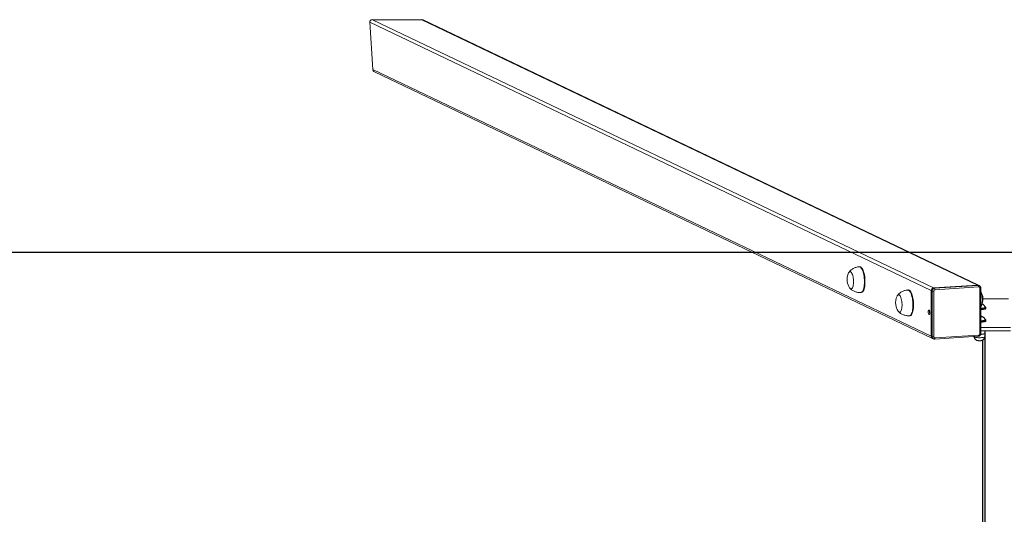
# Model space of a CAD drawing. Units: millimetres. Extents: x -4534 to 387327, y -3372 to 2495.
# Drawn here: x -1472 to 53, y 1729 to 2495 of the extents above; entities that cross this region are included whole.
import ezdxf

# ---------------------------------------------------------------- set-up
doc = ezdxf.new("R2010")
doc.units = ezdxf.units.MM
doc.layers.add('Opvangzone', color=7, linetype='Continuous', true_color=0x00a19a)
doc.layers.add('VP-EQ', color=7, linetype='Continuous', true_color=0x8a3492)
doc.layers.add('Toestel 2D', color=7, linetype='Continuous', lineweight=20)

# ---------------------------------------------------------------- blocks, each defined once
blk = doc.blocks.new('st05202')
at = {"color": 7, "linetype": 'Continuous', "lineweight": 18}
for p, q in [((1556.88, 70.48), (1598.42, 157.48)), ((1598.42, 157.48), (1591.11, 157.02)), ((1590.75, 156.76), (1549.45, 70.27)), ((1591.11, 157.02), (1549.79, 70.48)), ((1598.82, 157.08), (1557.3, 70.1)), ((1598.82, 157.08), (1598.82, 149.42)), ((1557.69, 63.16), (1598.78, 149.22)), ((1557.72, 63.33), (1598.82, 149.42)), ((1556.56, 81.39), (1556.56, 81.29)), ((1560.55, 81.55), (1560.55, 81.64)), ((1552.96, 73.86), (1552.97, 73.77)), ((1556.96, 74.02), (1556.96, 74.12)), ((1549.45, 70.27), (1549.39, 70.14)), ((1549.72, 70.34), (1549.79, 70.48)), ((1549.72, 70.34), (1556.81, 70.34)), ((1556.88, 70.48), (1549.79, 70.48)), ((1556.81, 70.34), (1556.88, 70.48)), ((1549.35, 69.95), (1549.78, 63.18)), ((1549.52, 69.89), (1549.95, 63.13)), ((1556.79, 70.08), (1549.7, 70.08)), ((1557.43, 63.13), (1557, 69.89)), ((1557.23, 69.96), (1557.3, 70.1)), ((1557.23, 69.96), (1557.66, 63.2)), ((1557.72, 63.33), (1557.3, 70.1)), ((1549.74, 63.81), (1549.71, 63.81)), ((1550.15, 62.94), (1557.24, 62.94)), ((1550.19, 62.81), (1557.28, 62.81)), ((1550.64, 62.81), (1550.64, 58.19)), ((1551.13, 62.81), (1551.13, 58.19)), ((1552.78, 62.81), (1552.83, 62.65)), ((1552.83, 62.65), (1552.88, 62.81)), ((1557.63, 63.02), (1557.69, 63.16)), ((1557.66, 63.2), (1557.72, 63.33)), ((1549.71, 62.19), (1550.2, 62.18)), ((1550.18, 62.22), (1550.21, 62.15)), ((1550.22, 62.15), (1550.22, 62.15)), ((1550.22, 62.15), (1550.64, 62.15)), ((1550.39, 62.15), (1550.64, 62.15)), ((1552.14, 62), (1552.29, 62)), ((1552.29, 62.13), (1552.34, 62.13)), ((1554.09, 62), (1554.23, 62)), ((1554.23, 62.13), (1554.28, 62.13))]:
    blk.add_line(p, q, dxfattribs=at)
at = {"color": 8, "linetype": 'Continuous', "lineweight": 18}
blk.add_line((1553.56, 70.71), (1553.58, 70.75), dxfattribs=at)
at = {"color": 7, "linetype": 'Continuous', "lineweight": 18, "flags": 128}
for points in [[(1558.78, 82.56), (1558.56, 82.53), (1558.34, 82.52), (1558.12, 82.52), (1557.91, 82.53), (1557.72, 82.56), (1557.54, 82.59), (1557.39, 82.64), (1557.27, 82.7), (1557.18, 82.76), (1557.13, 82.83), (1557.11, 82.91), (1557.13, 82.98), (1557.19, 83.06), (1557.28, 83.13), (1557.28, 83.14)], [(1558.78, 82.56), (1558.56, 82.53), (1558.34, 82.52), (1558.12, 82.52), (1557.91, 82.53), (1557.72, 82.56), (1557.54, 82.59), (1557.39, 82.64), (1557.27, 82.7), (1557.18, 82.76), (1557.13, 82.83), (1557.11, 82.91), (1557.13, 82.98), (1557.19, 83.06), (1557.28, 83.13), (1557.28, 83.14)], [(1559.61, 83.28), (1559.65, 83.26), (1559.74, 83.2), (1559.79, 83.13), (1559.81, 83.05), (1559.79, 82.98), (1559.73, 82.9), (1559.64, 82.83), (1559.52, 82.76), (1559.37, 82.69), (1559.19, 82.64), (1559, 82.59), (1558.78, 82.56)], [(1559.61, 83.28), (1559.65, 83.26), (1559.74, 83.2), (1559.79, 83.13), (1559.81, 83.05), (1559.79, 82.98), (1559.73, 82.9), (1559.64, 82.83), (1559.52, 82.76), (1559.37, 82.69), (1559.19, 82.64), (1559, 82.59), (1558.78, 82.56)], [(1559.04, 80.79), (1558.78, 80.76), (1558.51, 80.74), (1558.24, 80.74), (1557.98, 80.74), (1557.73, 80.76), (1557.5, 80.79), (1557.28, 80.83), (1557.09, 80.88), (1556.92, 80.94), (1556.79, 81.01), (1556.68, 81.09), (1556.61, 81.17), (1556.57, 81.26), (1556.56, 81.29)], [(1560.55, 81.55), (1560.56, 81.54), (1560.54, 81.45), (1560.49, 81.36), (1560.4, 81.27), (1560.29, 81.18), (1560.14, 81.09), (1559.96, 81.02), (1559.76, 80.95), (1559.53, 80.89), (1559.29, 80.83), (1559.04, 80.79)], [(1555.19, 75.03), (1554.97, 75.01), (1554.75, 75), (1554.53, 75), (1554.32, 75.01), (1554.12, 75.03), (1553.95, 75.07), (1553.8, 75.12), (1553.68, 75.17), (1553.59, 75.24), (1553.54, 75.31), (1553.52, 75.38), (1553.54, 75.46), (1553.6, 75.53), (1553.69, 75.61), (1553.69, 75.61)], [(1555.19, 75.03), (1554.97, 75.01), (1554.75, 75), (1554.53, 75), (1554.32, 75.01), (1554.12, 75.03), (1553.95, 75.07), (1553.8, 75.12), (1553.68, 75.17), (1553.59, 75.24), (1553.54, 75.31), (1553.52, 75.38), (1553.54, 75.46), (1553.6, 75.53), (1553.69, 75.61), (1553.69, 75.61)], [(1556.02, 75.76), (1556.06, 75.74), (1556.14, 75.67), (1556.2, 75.6), (1556.22, 75.53), (1556.2, 75.45), (1556.14, 75.38), (1556.05, 75.3), (1555.93, 75.23), (1555.78, 75.17), (1555.6, 75.11), (1555.4, 75.07), (1555.19, 75.03)], [(1556.02, 75.76), (1556.06, 75.74), (1556.14, 75.67), (1556.2, 75.6), (1556.22, 75.53), (1556.2, 75.45), (1556.14, 75.38), (1556.05, 75.3), (1555.93, 75.23), (1555.78, 75.17), (1555.6, 75.11), (1555.4, 75.07), (1555.19, 75.03)], [(1555.45, 73.27), (1555.18, 73.24), (1554.92, 73.22), (1554.65, 73.21), (1554.39, 73.22), (1554.14, 73.23), (1553.91, 73.26), (1553.69, 73.31), (1553.5, 73.36), (1553.33, 73.42), (1553.19, 73.49), (1553.09, 73.56), (1553.01, 73.65), (1552.98, 73.73), (1552.97, 73.77)], [(1556.96, 74.02), (1556.96, 74.01), (1556.95, 73.92), (1556.9, 73.83), (1556.81, 73.74), (1556.69, 73.65), (1556.54, 73.57), (1556.37, 73.49), (1556.17, 73.42), (1555.94, 73.36), (1555.7, 73.31), (1555.45, 73.27)], [(1553.55, 70.94), (1553.66, 70.93), (1553.75, 70.91), (1553.82, 70.88), (1553.85, 70.85), (1553.84, 70.81), (1553.79, 70.77), (1553.71, 70.74), (1553.61, 70.71), (1553.5, 70.7), (1553.38, 70.7), (1553.28, 70.71), (1553.2, 70.74), (1553.16, 70.77), (1553.15, 70.81), (1553.18, 70.85), (1553.24, 70.88), (1553.33, 70.91), (1553.44, 70.93), (1553.55, 70.94)], [(1553.57, 70.75), (1553.67, 70.74), (1553.71, 70.74)], [(1551.97, 62.81), (1551.97, 62.72), (1551.99, 62.54), (1552, 62.38), (1552.03, 62.24), (1552.05, 62.13), (1552.08, 62.06), (1552.12, 62.01), (1552.14, 62)], [(1552.12, 62.81), (1552.12, 62.72), (1552.13, 62.54), (1552.15, 62.38), (1552.17, 62.24), (1552.2, 62.13), (1552.23, 62.06), (1552.26, 62.01), (1552.3, 62), (1552.33, 62.03), (1552.36, 62.09), (1552.38, 62.14)], [(1552.29, 62.13), (1552.27, 62.13), (1552.24, 62.17), (1552.21, 62.24), (1552.19, 62.34), (1552.17, 62.46), (1552.15, 62.62), (1552.14, 62.78), (1552.14, 62.81)], [(1552.34, 62.13), (1552.32, 62.13), (1552.29, 62.17), (1552.26, 62.24), (1552.24, 62.34), (1552.22, 62.46), (1552.2, 62.62), (1552.19, 62.78), (1552.19, 62.81)], [(1552.89, 62.81), (1552.89, 62.8), (1552.88, 62.71), (1552.86, 62.64), (1552.84, 62.61), (1552.82, 62.61), (1552.8, 62.64), (1552.78, 62.71), (1552.77, 62.8), (1552.77, 62.81)], [(1553.92, 62.81), (1553.92, 62.72), (1553.93, 62.54), (1553.95, 62.38), (1553.97, 62.24), (1554, 62.13), (1554.03, 62.06), (1554.06, 62.01), (1554.09, 62)], [(1554.06, 62.81), (1554.07, 62.72), (1554.08, 62.54), (1554.1, 62.38), (1554.12, 62.24), (1554.15, 62.13), (1554.18, 62.06), (1554.21, 62.01), (1554.24, 62), (1554.27, 62.03), (1554.31, 62.09), (1554.32, 62.14)], [(1554.23, 62.13), (1554.22, 62.13), (1554.19, 62.17), (1554.16, 62.24), (1554.13, 62.34), (1554.11, 62.46), (1554.1, 62.62), (1554.09, 62.78), (1554.09, 62.81)], [(1554.29, 62.13), (1554.27, 62.13), (1554.24, 62.17), (1554.21, 62.24), (1554.18, 62.34), (1554.16, 62.46), (1554.15, 62.62), (1554.14, 62.78), (1554.13, 62.81)], [(1554.39, 62.79), (1554.47, 62.73), (1554.59, 62.68), (1554.74, 62.63), (1554.91, 62.59), (1555.11, 62.57), (1555.32, 62.55), (1555.54, 62.55), (1555.76, 62.57), (1555.98, 62.59), (1556.19, 62.63), (1556.39, 62.67), (1556.56, 62.73), (1556.71, 62.79), (1556.75, 62.81)], [(1554.41, 62.77), (1554.47, 62.73), (1554.59, 62.68), (1554.74, 62.63), (1554.91, 62.59), (1555.11, 62.57), (1555.32, 62.55), (1555.54, 62.55), (1555.76, 62.57), (1555.98, 62.59), (1556.19, 62.63), (1556.39, 62.67), (1556.56, 62.73), (1556.71, 62.79), (1556.75, 62.81)]]:
    blk.add_lwpolyline(points, dxfattribs=at)
at = {"color": 8, "linetype": 'Continuous', "lineweight": 18, "flags": 128}
for points in [[(1559.03, 80.89), (1558.77, 80.86), (1558.5, 80.84), (1558.24, 80.83), (1557.98, 80.84), (1557.73, 80.85), (1557.49, 80.88), (1557.28, 80.92), (1557.08, 80.97), (1556.92, 81.04), (1556.78, 81.1), (1556.67, 81.18), (1556.6, 81.26), (1556.56, 81.35), (1556.56, 81.39)], [(1560.55, 81.64), (1560.55, 81.63), (1560.53, 81.54), (1560.48, 81.45), (1560.4, 81.36), (1560.28, 81.27), (1560.13, 81.19), (1559.95, 81.11), (1559.75, 81.04), (1559.53, 80.98), (1559.29, 80.93), (1559.03, 80.89)], [(1555.44, 73.36), (1555.18, 73.33), (1554.91, 73.31), (1554.65, 73.31), (1554.39, 73.31), (1554.14, 73.33), (1553.9, 73.36), (1553.69, 73.4), (1553.49, 73.45), (1553.32, 73.51), (1553.19, 73.58), (1553.08, 73.66), (1553.01, 73.74), (1552.97, 73.83), (1552.96, 73.86)], [(1556.96, 74.12), (1556.96, 74.11), (1556.94, 74.02), (1556.89, 73.93), (1556.81, 73.84), (1556.69, 73.75), (1556.54, 73.66), (1556.36, 73.59), (1556.16, 73.52), (1555.94, 73.46), (1555.69, 73.4), (1555.44, 73.36)], [(1549.35, 69.95), (1549.35, 69.95), (1549.36, 69.94), (1549.37, 69.92), (1549.39, 69.91), (1549.41, 69.91), (1549.44, 69.9), (1549.48, 69.9), (1549.52, 69.89)], [(1549.71, 63.81), (1549.69, 63.8), (1549.66, 63.77), (1549.64, 63.7), (1549.61, 63.6), (1549.59, 63.47), (1549.58, 63.33), (1549.57, 63.17), (1549.57, 63), (1549.57, 62.83), (1549.58, 62.67), (1549.59, 62.53), (1549.61, 62.4), (1549.64, 62.3), (1549.66, 62.23), (1549.69, 62.2), (1549.71, 62.19)], [(1549.78, 63.18), (1549.78, 63.18), (1549.78, 63.17), (1549.8, 63.16), (1549.82, 63.15), (1549.84, 63.14), (1549.87, 63.13), (1549.91, 63.13), (1549.95, 63.13)], [(1550.15, 62.94), (1550.16, 62.91), (1550.16, 62.87), (1550.17, 62.85), (1550.17, 62.83), (1550.18, 62.81), (1550.19, 62.81), (1550.19, 62.81)], [(1557.24, 62.94), (1557.25, 62.91), (1557.25, 62.87), (1557.26, 62.85), (1557.26, 62.83), (1557.27, 62.81), (1557.28, 62.81), (1557.28, 62.81)]]:
    blk.add_lwpolyline(points, dxfattribs=at)
at = {"color": 7, "linetype": 'Continuous', "lineweight": 18}
for centre, radius, start, end in [((1558.57, 81.19), 2.33, 97.9562, 123.5755), ((1558.57, 81.19), 2.33, 63.6622, 97.9562), ((1554.98, 73.67), 2.33, 97.9562, 123.5755), ((1554.98, 73.67), 2.33, 63.6622, 97.9562), ((1549.78, 70.11), 0.367, 88.7124, 153.5232), ((1550.4, 70.15), 0.702, 164.8011, 185.9257), ((1553.56, 69.84), 0.909, 89.3972, 106.8616), ((1557.49, 70.15), 0.701, 164.806, 185.9305), ((1556.82, 69.92), 0.415, 5.4262, 90.607), ((1556.88, 70.06), 0.415, 5.4282, 90.6014), ((1549.7, 69.9), 0.179, 87.9867, 182.8922), ((1556.8, 69.87), 0.208, 5.4263, 90.6), ((1557.04, 70.19), 0.3, 263.0248, 310.152), ((1550.15, 63.15), 0.208, 185.4164, 270.6106), ((1551.69, 62.77), 1.61, 178.0474, 199.9715), ((1555.54, 64.8), 2.33, 243.6622, 301.3103), ((1557.25, 63.12), 0.179, 267.9912, 2.8877), ((1557.47, 63.43), 0.3, 263.03, 310.1468), ((1557.38, 63.31), 0.348, 334.5545, 3.7997), ((1754.18, 60.5), 198.62, 179.4319, 180.5695)]:
    blk.add_arc(centre, radius, start, end, dxfattribs=at)
at = {"color": 8, "linetype": 'Continuous', "lineweight": 18}
for centre, radius, start, end in [((1549.71, 69.97), 0.367, 88.6949, 154.5115), ((1557.31, 63.17), 0.348, 335.576, 3.7826)]:
    blk.add_arc(centre, radius, start, end, dxfattribs=at)
at = {"color": 7, "linetype": 'Continuous', "lineweight": 18, "extrusion": (-0.000120267, 6.70975e-06, 1)}
for centre, major_axis, start_param, end_param in [((1598.42, 157.05), (-0.186, -0.39, 0), 2.046803, 3.617599), ((1591.11, 156.59), (0.186, 0.39, 0), 0.476007, 1.570502), ((1598.42, 149.39), (0.186, 0.39, 0), 4.712095, 5.188396)]:
    blk.add_ellipse(centre, major_axis=major_axis, ratio=0.925417, start_param=start_param, end_param=end_param, dxfattribs=at)
at = {"color": 7, "linetype": 'Continuous', "lineweight": 18}
for points, knots in [([(1557.2, 83.07), (1557.19, 83.06), (1557.11, 82.99), (1557, 82.85), (1556.86, 82.65), (1556.74, 82.43), (1556.66, 82.2), (1556.59, 81.96), (1556.56, 81.71), (1556.55, 81.52), (1556.56, 81.41), (1556.56, 81.39)], [0, 0, 0, 0, 0.035172, 0.163884, 0.294173, 0.425587, 0.557805, 0.690588, 0.823744, 0.969153, 1, 1, 1, 1]), ([(1560.54, 81.64), (1560.54, 81.68), (1560.54, 81.81), (1560.5, 82.01), (1560.42, 82.26), (1560.32, 82.48), (1560.2, 82.69), (1560.07, 82.88), (1559.91, 83.05), (1559.79, 83.16), (1559.71, 83.22), (1559.7, 83.23)], [0, 0, 0, 0, 0.065202, 0.20476, 0.340807, 0.473557, 0.603129, 0.729548, 0.852779, 0.972745, 1, 1, 1, 1]), ([(1553.61, 75.55), (1553.59, 75.53), (1553.52, 75.46), (1553.4, 75.32), (1553.27, 75.12), (1553.15, 74.91), (1553.06, 74.68), (1553, 74.44), (1552.96, 74.18), (1552.95, 73.99), (1552.97, 73.88), (1552.97, 73.86)], [0, 0, 0, 0, 0.035199, 0.163902, 0.294179, 0.425603, 0.557807, 0.690593, 0.823758, 0.969154, 1, 1, 1, 1]), ([(1556.95, 74.12), (1556.95, 74.16), (1556.95, 74.28), (1556.9, 74.49), (1556.83, 74.73), (1556.73, 74.96), (1556.61, 75.17), (1556.47, 75.36), (1556.32, 75.53), (1556.2, 75.64), (1556.12, 75.69), (1556.11, 75.7)], [0, 0, 0, 0, 0.065202, 0.204761, 0.340807, 0.473557, 0.603123, 0.72954, 0.85278, 0.972756, 1, 1, 1, 1]), ([(1549.39, 70.13), (1549.37, 70.1), (1549.35, 70.05), (1549.35, 69.98), (1549.35, 69.95)], [0, 0, 0, 0, 0.461873, 1, 1, 1, 1]), ([(1549.71, 63.81), (1549.7, 63.81), (1549.65, 63.81), (1549.55, 63.79), (1549.44, 63.74), (1549.34, 63.68), (1549.27, 63.6), (1549.21, 63.52), (1549.16, 63.44), (1549.13, 63.35), (1549.11, 63.26), (1549.1, 63.15), (1549.09, 63.03), (1549.09, 62.91), (1549.1, 62.78), (1549.13, 62.65), (1549.18, 62.53), (1549.24, 62.43), (1549.32, 62.34), (1549.42, 62.27), (1549.53, 62.22), (1549.63, 62.19), (1549.69, 62.2), (1549.71, 62.2)], [0, 0, 0, 0, 0.0099027, 0.0677353, 0.1207051, 0.1698188, 0.215664, 0.2587206, 0.2995169, 0.3394186, 0.3819408, 0.4365981, 0.4871073, 0.5397647, 0.5952631, 0.658914, 0.7180752, 0.7683789, 0.8172198, 0.8700575, 0.925109, 0.9813164, 1, 1, 1, 1]), ([(1549.78, 63.18), (1549.78, 63.16), (1549.79, 63.1), (1549.83, 63), (1549.9, 62.92), (1549.99, 62.85), (1550.09, 62.81), (1550.16, 62.81), (1550.19, 62.81)], [0, 0, 0, 0, 0.133777, 0.313045, 0.493632, 0.676484, 0.861609, 1, 1, 1, 1]), ([(1550.22, 62.15), (1550.19, 62.22), (1550.14, 62.37), (1550.1, 62.59), (1550.1, 62.74), (1550.11, 62.81), (1550.11, 62.82)], [0, 0, 0, 0, 0.338419, 0.684196, 0.978897, 1, 1, 1, 1]), ([(1552.35, 62.13), (1552.37, 62.14), (1552.43, 62.15), (1552.53, 62.2), (1552.63, 62.27), (1552.71, 62.36), (1552.78, 62.45), (1552.82, 62.54), (1552.85, 62.62), (1552.87, 62.66), (1552.87, 62.68)], [0, 0, 0, 0, 0.080072, 0.246003, 0.401631, 0.548039, 0.686005, 0.816539, 0.942173, 1, 1, 1, 1]), ([(1554.29, 62.13), (1554.31, 62.14), (1554.38, 62.15), (1554.47, 62.2), (1554.58, 62.27), (1554.66, 62.36), (1554.72, 62.45), (1554.77, 62.53), (1554.78, 62.58), (1554.79, 62.6)], [0, 0, 0, 0, 0.089408, 0.274685, 0.448457, 0.611981, 0.765994, 0.911779, 1, 1, 1, 1]), ([(1554.36, 62.81), (1554.37, 62.81), (1554.38, 62.79), (1554.4, 62.78), (1554.42, 62.77)], [0, 0, 0, 0, 0.2410158, 1, 1, 1, 1]), ([(1557.28, 62.81), (1557.3, 62.81), (1557.37, 62.81), (1557.47, 62.85), (1557.55, 62.92), (1557.61, 62.98), (1557.62, 63.02), (1557.63, 63.03)], [0, 0, 0, 0, 0.179965, 0.436484, 0.692177, 0.944477, 1, 1, 1, 1]), ([(1550.39, 62.15), (1550.38, 62.15), (1550.32, 62.15), (1550.25, 62.15), (1550.23, 62.15), (1550.22, 62.15)], [0, 0, 0, 0, 0.20131, 0.595851, 1, 1, 1, 1])]:
    blk.add_open_spline(points, degree=3, knots=knots, dxfattribs=at)
at = {"layer": 'VP-EQ', "color": 0, "linetype": 'Continuous', "lineweight": 25}
for p, q in [((1398.91, 62.1), (1550.64, 62.1)), ((1400.35, 62.5), (1549.2, 62.5))]:
    blk.add_line(p, q, dxfattribs=at)
blk = doc.blocks.new('VPL-02-ST0520')
at = {"layer": 'Opvangzone'}
blk.add_lwpolyline([(-3660.1, 2134.7), (-3660.1, 380.5), (3739.9, 380.5), (3739.9, 2134.7)], close=True, dxfattribs=at)
at = {"layer": 'Toestel 2D', "color": 0, "xscale": 10, "yscale": 10, "zscale": 10, "rotation": 90.00000000000001}
blk.add_blockref('st05202', (644.9, -13492.7), dxfattribs=at)

msp = doc.modelspace()

# ---------------------------------------------------------------- block references
msp.add_blockref('VPL-02-ST0520', (0, 0))

doc.saveas('drawing.dxf')
